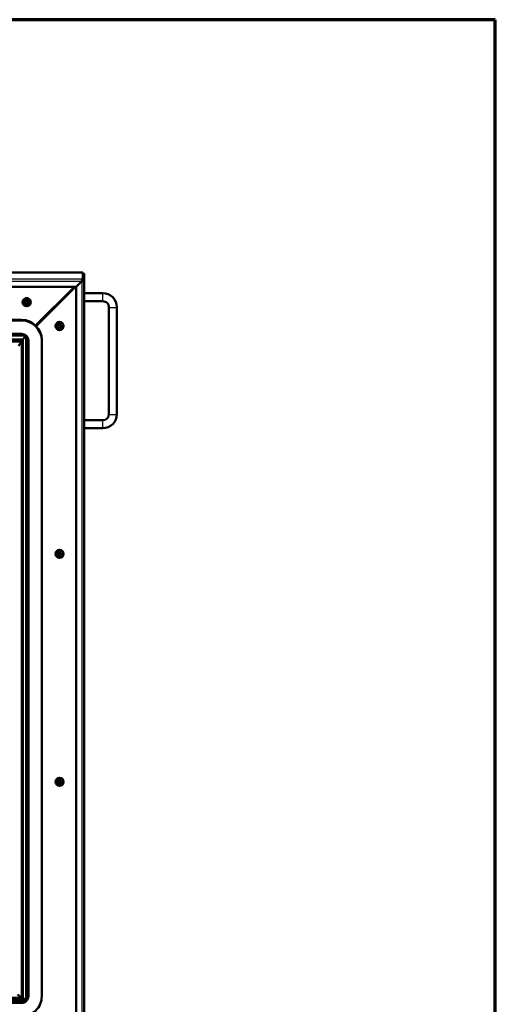
# Model space of a CAD drawing. Units: millimetres. Extents: x 0 to 422, y -6 to 410.
# Drawn here: x 363 to 410, y 189 to 287 of the extents above; entities that cross this region are included whole.
import ezdxf

# ---------------------------------------------------------------- set-up
doc = ezdxf.new("R2010")
doc.units = ezdxf.units.MM
for name, color, linetype in [('013-061-309', 7, 'Continuous'), ('013-061-310', 7, 'Continuous'), ('013-061-437', 7, 'Continuous'), ('013-061-438', 7, 'Continuous'), ('013-061-440', 7, 'Continuous'), ('013-061-442', 7, 'Continuous'), ('013-061-444', 7, 'Continuous'), ('Default', 7, 'Continuous'), ('KERAMISCHE_OPSCH', 7, 'Continuous'), ('LAAGBOLKOPSCHROE', 7, 'Continuous'), ('MOSRUBBER_BUITEN', 7, 'Continuous'), ('SLUITRING_M6', 7, 'Continuous'), ('U_GREEP_STANDAAR', 7, 'Continuous')]:
    doc.layers.add(name, color=color, linetype=linetype)

# ---------------------------------------------------------------- blocks, each defined once
blk = doc.blocks.new('SE12')
at = {"layer": '013-061-309', "color": 7, "linetype": 'Continuous', "lineweight": 50}
for p, q in [((364.317, 256.59), (365.374, 257.643)), ((365.574, 257.859), (365.574, 257.783)), ((363.034, 255.225), (363.341, 255.61)), ((363.341, 255.61), (363.349, 255.617)), ((363.341, 189.594), (363.341, 255.61)), ((362.825, 255.018), (362.844, 255.042)), ((362.844, 255.042), (363.034, 255.225)), ((362.844, 255.018), (362.844, 255.042)), ((363.034, 189.822), (363.034, 255.225)), ((362.931, 189.928), (363.034, 189.822)), ((363.034, 189.822), (363.341, 189.594)), ((363.341, 189.594), (363.379, 189.556))]:
    blk.add_line(p, q, dxfattribs=at)
at = {"layer": '013-061-309', "color": 7, "linetype": 'Continuous', "lineweight": 25}
blk.add_line((365.374, 257.583), (365.374, 257.643), dxfattribs=at)
at = {"layer": '013-061-309', "color": 7, "linetype": 'Continuous', "lineweight": 50}
blk.add_ellipse((365.374, 257.661), major_axis=(-0.2, -0.2), ratio=0.043661, start_param=1.527163, end_param=3.097959, dxfattribs=at)
at = {"layer": '013-061-310', "color": 7, "linetype": 'Continuous', "lineweight": 50}
for p, q in [((364.317, 256.59), (365.374, 257.643)), ((363.341, 255.61), (297.073, 255.61)), ((363.034, 255.225), (363.341, 255.61)), ((363.341, 255.61), (363.349, 255.617)), ((363.034, 255.225), (297.381, 255.225)), ((362.844, 255.042), (297.57, 255.042)), ((362.825, 255.018), (362.844, 255.042)), ((362.844, 255.042), (363.034, 255.225)), ((359.449, 189.822), (363.034, 189.822)), ((362.931, 189.928), (363.034, 189.822)), ((363.034, 189.822), (363.341, 189.594)), ((359.449, 189.594), (363.341, 189.594)), ((363.341, 189.594), (363.379, 189.556))]:
    blk.add_line(p, q, dxfattribs=at)
at = {"layer": '013-061-310', "color": 7, "linetype": 'Continuous', "lineweight": 25}
blk.add_line((365.374, 257.643), (365.323, 257.643), dxfattribs=at)
at = {"layer": '013-061-310', "color": 7, "linetype": 'Continuous', "lineweight": 50}
blk.add_ellipse((365.374, 257.661), major_axis=(-0.2, -0.2), ratio=0.043661, start_param=1.527163, end_param=3.097959, dxfattribs=at)
at = {"layer": '013-061-437', "color": 7, "linetype": 'Continuous', "lineweight": 50}
for p, q in [((368.264, 260.462), (364.347, 256.56)), ((368.272, 260.462), (364.351, 256.556)), ((368.974, 261.104), (368.974, 261.104))]:
    blk.add_line(p, q, dxfattribs=at)
at = {"layer": '013-061-438', "color": 7, "linetype": 'Continuous', "lineweight": 50}
blk.add_line((368.152, 260.462), (364.291, 256.616), dxfattribs=at)
at = {"layer": '013-061-440', "color": 7, "linetype": 'Continuous', "lineweight": 50}
for p, q in [((367.992, 260.304), (367.991, 260.26)), ((368.041, 260.351), (368.041, 260.317)), ((367.941, 260.2), (365.774, 258.042)), ((365.539, 257.859), (365.575, 257.859))]:
    blk.add_line(p, q, dxfattribs=at)
at = {"layer": '013-061-440', "color": 7, "linetype": 'Continuous', "lineweight": 25}
for p, q in [((367.889, 260.2), (367.941, 260.2)), ((365.723, 258.042), (365.774, 258.042))]:
    blk.add_line(p, q, dxfattribs=at)
at = {"layer": '013-061-440', "color": 7, "linetype": 'Continuous', "lineweight": 50}
for centre, major_axis, ratio, start_param, end_param in [((367.941, 260.217), (0.1, 0.2), 0.034905, 4.642533, 5.225079), ((367.941, 260.217), (0.0999, 0.0999), 0.043661, 5.203304, 6.239552), ((365.774, 258.059), (0.2, 0.2), 0.043661, 3.097959, 4.668756)]:
    blk.add_ellipse(centre, major_axis=major_axis, ratio=ratio, start_param=start_param, end_param=end_param, dxfattribs=at)
at = {"layer": '013-061-442', "color": 7, "linetype": 'Continuous', "lineweight": 50}
for p, q in [((368.041, 260.351), (368.041, 260.317)), ((368.141, 260.369), (368.059, 260.369)), ((368.141, 260.45), (368.141, 260.369)), ((368.141, 260.369), (368.141, 260.339)), ((367.941, 260.2), (365.774, 258.042)), ((365.574, 257.859), (365.574, 257.783))]:
    blk.add_line(p, q, dxfattribs=at)
at = {"layer": '013-061-442', "color": 7, "linetype": 'Continuous', "lineweight": 25}
for p, q in [((368.118, 260.317), (368.041, 260.317)), ((367.941, 260.2), (367.941, 260.14)), ((365.774, 258.042), (365.774, 257.982))]:
    blk.add_line(p, q, dxfattribs=at)
at = {"layer": '013-061-442', "color": 7, "linetype": 'Continuous', "lineweight": 50}
for centre, major_axis, ratio, start_param, end_param in [((367.941, 260.217), (0.0999, 0.0999), 0.043661, 4.668756, 6.239552), ((367.941, 260.217), (0.2, 0.1), 0.069746, 4.67745, 5.372755), ((365.774, 258.059), (0.2, 0.2), 0.043661, 3.097959, 4.668756)]:
    blk.add_ellipse(centre, major_axis=major_axis, ratio=ratio, start_param=start_param, end_param=end_param, dxfattribs=at)
at = {"layer": '013-061-444', "color": 7, "linetype": 'Continuous', "lineweight": 50}
for p, q in [((369.007, 261.877), (291.407, 261.877)), ((369.007, 261.243), (369.007, 261.876)), ((369.107, 261.777), (369.007, 261.777)), ((369.007, 261.777), (369.007, 261.143)), ((369.007, 261.243), (369.007, 261.144)), ((369.107, 261.777), (369.107, 261.143)), ((292.074, 260.462), (368.34, 260.462)), ((368.34, 260.462), (368.907, 261.026)), ((368.907, 261.026), (368.341, 260.462)), ((368.341, 260.462), (368.341, 260.462)), ((368.341, 260.462), (368.341, 184.486)), ((368.907, 261.026), (368.907, 261.027)), ((368.958, 261.13), (368.957, 261.087)), ((369.107, 261.143), (369.107, 183.839))]:
    blk.add_line(p, q, dxfattribs=at)
at = {"layer": '013-061-444', "color": 7, "linetype": 'Continuous', "lineweight": 25}
for p, q in [((291.407, 261.876), (369.007, 261.876)), ((291.407, 261.243), (369.007, 261.243)), ((291.507, 261.026), (368.907, 261.026)), ((368.907, 261.026), (368.907, 183.921)), ((369.107, 261.143), (369.007, 261.143))]:
    blk.add_line(p, q, dxfattribs=at)
at = {"layer": '013-061-444', "color": 7, "linetype": 'Continuous', "lineweight": 50}
for major_axis, ratio, start_param, end_param in [((-0.1, -0.2), 0.034905, 1.500941, 3.071737), ((0.2, 0.1), 0.069746, 4.67745, 6.248247), ((0.0999, 0.0999), 0.043661, 4.668756, 6.239552), ((-0.0999, -0.0999), 0.043661, 2.105963, 3.097959)]:
    blk.add_ellipse((368.907, 261.044), major_axis=major_axis, ratio=ratio, start_param=start_param, end_param=end_param, dxfattribs=at)
at = {"layer": 'KERAMISCHE_OPSCH', "color": 7, "linetype": 'Continuous', "lineweight": 50}
for p, q in [((362.931, 255.018), (297.484, 255.018)), ((362.931, 255.018), (362.599, 254.604)), ((362.931, 189.822), (362.931, 255.018)), ((359.449, 189.822), (362.931, 189.822)), ((362.931, 189.822), (362.496, 190.145))]:
    blk.add_line(p, q, dxfattribs=at)
at = {"layer": 'LAAGBOLKOPSCHROE', "color": 7, "linetype": 'Continuous', "lineweight": 50}
for p, q in [((363.057, 258.92), (363.057, 258.916)), ((363.407, 259.054), (363.274, 258.978)), ((363.274, 258.978), (363.274, 258.824)), ((363.274, 258.842), (363.407, 258.765)), ((363.274, 258.824), (363.407, 258.748)), ((363.541, 258.978), (363.407, 259.054)), ((363.407, 258.765), (363.541, 258.842)), ((363.407, 258.748), (363.541, 258.824)), ((363.407, 258.765), (363.407, 258.748)), ((363.541, 258.824), (363.541, 258.978)), ((363.757, 258.916), (363.757, 258.92)), ((366.324, 256.563), (366.324, 256.558)), ((366.597, 256.676), (366.52, 256.543)), ((366.52, 256.543), (366.597, 256.411)), ((366.525, 256.552), (366.597, 256.428)), ((366.751, 256.676), (366.597, 256.676)), ((366.597, 256.428), (366.597, 256.411)), ((366.597, 256.428), (366.751, 256.428)), ((366.597, 256.411), (366.751, 256.411)), ((366.828, 256.543), (366.751, 256.676)), ((366.751, 256.428), (366.823, 256.552)), ((366.751, 256.411), (366.828, 256.543)), ((366.751, 256.428), (366.751, 256.411)), ((367.024, 256.558), (367.024, 256.563)), ((366.324, 233.916), (366.324, 233.911)), ((366.597, 234.029), (366.52, 233.897)), ((366.52, 233.897), (366.597, 233.764)), ((366.525, 233.905), (366.597, 233.781)), ((366.751, 234.029), (366.597, 234.029)), ((366.828, 233.897), (366.751, 234.029)), ((366.751, 233.781), (366.823, 233.905)), ((366.751, 233.764), (366.828, 233.897)), ((367.024, 233.911), (367.024, 233.916)), ((366.597, 233.781), (366.597, 233.764)), ((366.597, 233.781), (366.751, 233.781)), ((366.597, 233.764), (366.751, 233.764)), ((366.751, 233.781), (366.751, 233.764)), ((366.597, 211.383), (366.52, 211.25)), ((366.751, 211.383), (366.597, 211.383)), ((366.828, 211.25), (366.751, 211.383)), ((366.324, 211.269), (366.324, 211.264)), ((366.52, 211.25), (366.597, 211.117)), ((366.525, 211.258), (366.597, 211.134)), ((366.597, 211.134), (366.597, 211.117)), ((366.597, 211.134), (366.751, 211.134)), ((366.597, 211.117), (366.751, 211.117)), ((366.751, 211.134), (366.823, 211.258)), ((366.751, 211.117), (366.828, 211.25)), ((366.751, 211.134), (366.751, 211.117)), ((367.024, 211.264), (367.024, 211.269))]:
    blk.add_line(p, q, dxfattribs=at)
for centre in [(363.407, 258.92), (366.674, 256.563), (366.674, 233.916), (366.674, 211.269)]:
    blk.add_ellipse(centre, major_axis=(-0.35, 0), ratio=0.996195, start_param=3.141593, end_param=6.283185, dxfattribs=at)
for centre, major_axis in [((363.407, 258.916), (-0.35, 0)), ((363.407, 258.901), (0.167, 0)), ((366.674, 256.558), (-0.35, 0)), ((366.674, 256.543), (-0.167, 0)), ((366.674, 233.911), (-0.35, 0)), ((366.674, 233.897), (-0.167, 0)), ((366.674, 211.264), (-0.35, 0)), ((366.674, 211.25), (-0.167, 0))]:
    blk.add_ellipse(centre, major_axis=major_axis, ratio=0.996195, dxfattribs=at)
at = {"layer": 'MOSRUBBER_BUITEN', "color": 7, "linetype": 'Continuous', "lineweight": 50}
for p, q in [((362.907, 257.17), (297.507, 257.17)), ((362.907, 257.111), (297.507, 257.111)), ((362.907, 255.783), (297.507, 255.783)), ((363.574, 189.968), (363.574, 255.119)), ((364.907, 255.177), (364.907, 255.119)), ((364.907, 189.968), (364.907, 255.119)), ((359.449, 189.362), (362.907, 189.362)), ((359.449, 189.304), (362.907, 189.304))]:
    blk.add_line(p, q, dxfattribs=at)
at = {"layer": 'MOSRUBBER_BUITEN', "color": 7, "linetype": 'Continuous', "lineweight": 25}
for p, q in [((362.907, 257.17), (362.907, 257.111)), ((362.907, 189.304), (362.907, 189.362))]:
    blk.add_line(p, q, dxfattribs=at)
at = {"layer": 'MOSRUBBER_BUITEN', "color": 7, "linetype": 'Continuous', "lineweight": 50}
for centre, major_axis, start_param, end_param in [((362.907, 255.177), (2, 0), 0, 1.570796), ((362.907, 255.119), (2, 0), 0, 1.570796), ((362.907, 255.119), (0.667, 0), 0, 1.570796), ((362.907, 190.026), (-0.667, 0), 1.570796, 3.141593), ((362.907, 189.968), (-2, 0), 1.570796, 3.141593), ((362.907, 189.968), (-0.667, 0), 1.570796, 3.141593)]:
    blk.add_ellipse(centre, major_axis=major_axis, ratio=0.996195, start_param=start_param, end_param=end_param, dxfattribs=at)
at = {"layer": 'SLUITRING_M6', "color": 7, "linetype": 'Continuous', "lineweight": 50}
for p, q in [((363.007, 258.929), (363.007, 258.92)), ((363.807, 258.92), (363.807, 258.929)), ((366.274, 256.572), (366.274, 256.563)), ((367.074, 256.563), (367.074, 256.572)), ((366.274, 233.925), (366.274, 233.916)), ((367.074, 233.916), (367.074, 233.925)), ((366.274, 211.278), (366.274, 211.269)), ((367.074, 211.269), (367.074, 211.278))]:
    blk.add_line(p, q, dxfattribs=at)
for centre, major_axis, start_param, end_param in [((363.407, 258.929), (0.4, 0), 0, 3.141593), ((366.674, 256.572), (-0.4, 0), 3.141593, 6.283185), ((366.674, 233.925), (-0.4, 0), 3.141593, 6.283185), ((366.674, 211.278), (-0.4, 0), 3.141593, 6.283185)]:
    blk.add_ellipse(centre, major_axis=major_axis, ratio=0.996195, start_param=start_param, end_param=end_param, dxfattribs=at)
for centre, major_axis in [((363.407, 258.92), (0.4, 0)), ((366.674, 256.563), (-0.4, 0)), ((366.674, 233.916), (-0.4, 0)), ((366.674, 211.269), (-0.4, 0))]:
    blk.add_ellipse(centre, major_axis=major_axis, ratio=0.996195, dxfattribs=at)
at = {"layer": 'U_GREEP_STANDAAR', "color": 7, "linetype": 'Continuous', "lineweight": 50}
for p, q in [((370.974, 259.824), (369.107, 259.824)), ((369.107, 259.024), (370.974, 259.024)), ((371.574, 258.428), (371.574, 247.802)), ((372.374, 247.802), (372.374, 258.428)), ((370.974, 247.206), (369.107, 247.206)), ((369.107, 246.406), (370.974, 246.406))]:
    blk.add_line(p, q, dxfattribs=at)
at = {"layer": 'U_GREEP_STANDAAR', "color": 7, "linetype": 'Continuous', "lineweight": 25}
for p, q in [((370.974, 259.024), (370.974, 259.824)), ((370.974, 246.406), (370.974, 247.206))]:
    blk.add_line(p, q, dxfattribs=at)
at = {"layer": 'U_GREEP_STANDAAR', "color": 7, "linetype": 'Continuous', "lineweight": 50}
for centre, radius, start, end in [((370.976, 258.426), 1.398, 0.07741, 90.07853), ((370.976, 258.426), 0.598, 0.17732, 90.18722), ((370.976, 247.804), 0.598, 269.82408, 359.81138), ((370.976, 247.804), 1.398, 269.92269, 359.92137)]:
    blk.add_arc(centre, radius, start, end, dxfattribs=at)
at = {"layer": 'U_GREEP_STANDAAR', "color": 7, "linetype": 'Continuous', "lineweight": 25}
for centre, end_param in [((371.974, 258.428), 3.142096), ((371.974, 247.802), 3.141593)]:
    blk.add_ellipse(centre, major_axis=(-0.4, 0), ratio=0.087156, start_param=0, end_param=end_param, dxfattribs=at)

msp = doc.modelspace()

# ---------------------------------------------------------------- linework, layer by layer
at = {"layer": 'Default', "color": 7, "linetype": 'Continuous', "lineweight": 70}
for p, q in [((410, 287), (10, 287)), ((410, 10), (410, 287))]:
    msp.add_line(p, q, dxfattribs=at)

# ---------------------------------------------------------------- block references
at = {"layer": 'Default'}
msp.add_blockref('SE12', (0, 0), dxfattribs=at)

doc.saveas('drawing.dxf')
